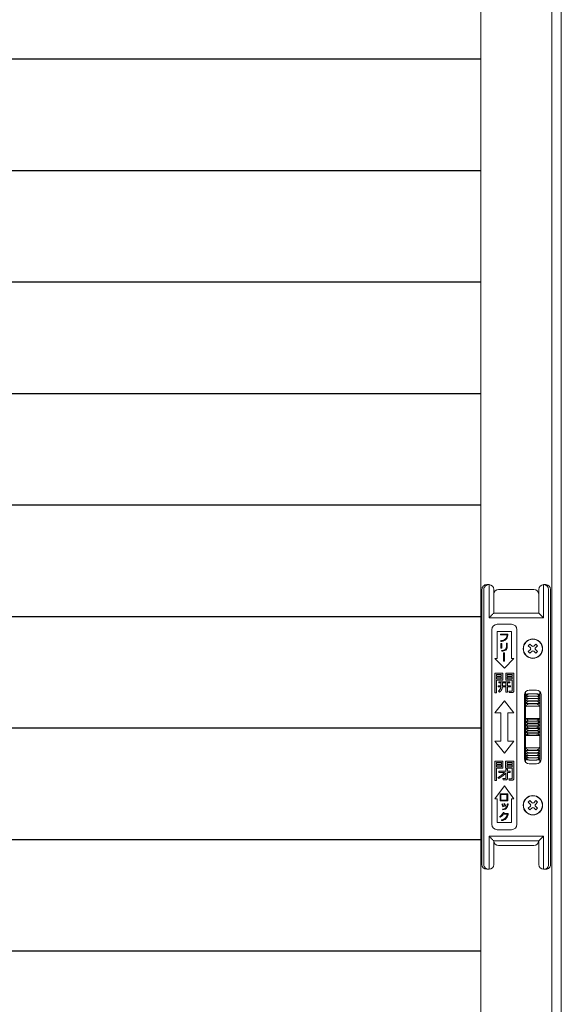
# Model space of a CAD drawing. Units: millimetres. Extents: x 0 to 1740, y 0 to 594.
# Drawn here: x 1527 to 1550, y 451 to 493 of the extents above; entities that cross this region are included whole.
import ezdxf

# ---------------------------------------------------------------- set-up
doc = ezdxf.new("R2010")
doc.units = ezdxf.units.MM
doc.header["$MEASUREMENT"] = 0
for name, color, linetype, lineweight in [('buhin', 152, 'Continuous', 13), ('louver', 122, 'Continuous', 25), ('sunpou', 201, 'Continuous', 30)]:
    doc.layers.add(name, color=color, linetype=linetype, lineweight=lineweight)
doc.styles.get("Standard").update_dxf_attribs({"font": 'simplex.shx', "width": 0.8, "bigfont": 'extfont.shx'})
doc.dimstyles.new('Standardx0.1', dxfattribs={"dimtxt": 3.5, "dimasz": 2.5, "dimexe": 0.5, "dimexo": 1.5, "dimgap": 1.5, "dimtad": 1, "dimlfac": 10, "dimdsep": 46, "dimtxsty": 'Standard', "dimblk": 'OPEN', "dimcen": 0, "dimclrd": 256, "dimclre": 256, "dimclrt": 256, "dimadec": 0, "dimazin": 2, "dimtfac": 1, "dimtmove": 0, "dimatfit": 3, "dimldrblk": 'OPEN', "dimfxl": 0, "dimtolj": 1, "dimtzin": 0, "dimlwd": -1, "dimlwe": -1, "dimarcsym": 0})

# ---------------------------------------------------------------- blocks, each defined once
blk = doc.blocks.new('A$C69B875AB')
at = {"linetype": 'ByBlock', "lineweight": -2}
h = blk.add_hatch(color=0, dxfattribs=at)
edge = h.paths.add_edge_path()
edge.add_spline(control_points=[(7.95, 36), (8.4, 36.08), (9.3, 36.22), (10.41, 36.99), (10.86, 38.12), (10.91, 38.83), (10.94, 39.19)], knot_values=[0, 0, 0, 0, 0.280663, 0.559449, 0.779202, 1, 1, 1, 1], degree=3, periodic=0)
edge.add_line((10.94, 39.19), (7.79, 39.19))
edge.add_line((7.79, 39.19), (7.79, 38.89))
edge.add_line((7.79, 38.89), (10.6, 38.89))
edge.add_spline(control_points=[(10.6, 38.89), (10.55, 38.5), (10.47, 37.71), (9.48, 36.6), (8.48, 36.42), (7.86, 36.31)], knot_values=[0, 0, 0, 0, 0.281447, 0.559678, 1, 1, 1, 1], degree=3, periodic=0)
edge.add_line((7.86, 36.31), (7.95, 36))
h.paths.add_polyline_path([(8.36, 35.21), (8.02, 35.21), (8.02, 33.19), (8.36, 33.19)])
edge = h.paths.add_edge_path()
edge.add_spline(control_points=[(8.4, 31.9), (8.7, 31.93), (9.3, 32), (10.09, 32.34), (10.6, 32.97), (10.65, 33.44), (10.67, 33.68)], knot_values=[0, 0, 0, 0, 0.281272, 0.56123, 0.780197, 1, 1, 1, 1], degree=3, periodic=0)
edge.add_line((10.67, 33.68), (10.67, 35.28))
edge.add_line((10.67, 35.28), (10.33, 35.28))
edge.add_line((10.33, 35.28), (10.33, 33.77))
edge.add_spline(control_points=[(10.33, 33.77), (10.31, 33.53), (10.27, 33.16), (9.99, 32.77), (9.41, 32.33), (8.81, 32.26), (8.32, 32.21)], knot_values=[0, 0, 0, 0, 0.249504, 0.374954, 0.500499, 1, 1, 1, 1], degree=3, periodic=0)
edge.add_line((8.32, 32.21), (8.4, 31.9))
h.paths.add_polyline_path([(9.47, 31.22), (9.13, 31.22), (9.13, 27.8), (9.47, 27.8)])
h = blk.add_hatch(color=0, dxfattribs=at)
h.paths.add_polyline_path([(8.86, 22.62), (5.5, 22.62), (5.5, 14.38), (6.22, 14.38), (6.22, 19.7), (8.86, 19.7)])
h.paths.add_polyline_path([(6.22, 21.47), (6.22, 22.09), (8.17, 22.09), (8.17, 21.47)], flags=16)
h.paths.add_polyline_path([(8.17, 20.94), (8.17, 20.23), (6.22, 20.23), (6.22, 20.94)], flags=16)
edge = h.paths.add_edge_path()
edge.add_line((13.45, 22.62), (10.03, 22.62))
edge.add_line((10.03, 22.62), (10.03, 19.7))
edge.add_line((10.03, 19.7), (12.72, 19.7))
edge.add_line((12.72, 19.7), (12.72, 15.4))
edge.add_spline(control_points=[(12.72, 15.4), (12.72, 15.36), (12.71, 15.29), (12.66, 15.19), (12.52, 15.1), (12.4, 15.09), (12.31, 15.09)], knot_values=[0, 0, 0, 0, 0.187486, 0.374002, 0.560635, 1, 1, 1, 1], degree=3, periodic=0)
edge.add_line((12.31, 15.09), (11.4, 15.09))
edge.add_line((11.4, 15.09), (11.48, 14.47))
edge.add_line((11.48, 14.47), (12.6, 14.47))
edge.add_spline(control_points=[(12.6, 14.47), (12.72, 14.48), (12.95, 14.49), (13.24, 14.66), (13.42, 14.9), (13.44, 15.08), (13.45, 15.17)], knot_values=[0, 0, 0, 0, 0.280557, 0.560089, 0.779997, 1, 1, 1, 1], degree=3, periodic=0)
edge.add_line((13.45, 15.17), (13.45, 22.62))
h.paths.add_polyline_path([(10.72, 21.47), (10.72, 22.09), (12.72, 22.09), (12.72, 21.47)], flags=16)
h.paths.add_polyline_path([(10.72, 20.94), (12.72, 20.94), (12.72, 20.23), (10.72, 20.23)], flags=16)
edge = h.paths.add_edge_path()
edge.add_line((11.78, 19.08), (7.16, 19.08))
edge.add_line((7.16, 19.08), (7.16, 18.54))
edge.add_line((7.16, 18.54), (8.05, 18.54))
edge.add_line((8.05, 18.54), (8.05, 17.39))
edge.add_line((8.05, 17.39), (6.89, 17.39))
edge.add_line((6.89, 17.39), (6.89, 16.86))
edge.add_line((6.89, 16.86), (8, 16.86))
edge.add_spline(control_points=[(8, 16.86), (7.92, 16.46), (7.77, 15.75), (7.23, 15.28), (6.99, 15.07)], knot_values=[0, 0, 0, 0, 0.559739, 1, 1, 1, 1], degree=3, periodic=0)
edge.add_line((6.99, 15.07), (7.37, 14.65))
edge.add_spline(control_points=[(7.37, 14.65), (7.75, 14.98), (8.45, 15.57), (8.63, 16.47), (8.71, 16.86)], knot_values=[0, 0, 0, 0, 0.558465, 1, 1, 1, 1], degree=3, periodic=0)
edge.add_line((8.71, 16.86), (10.14, 16.86))
edge.add_line((10.14, 16.86), (10.14, 14.73))
edge.add_line((10.14, 14.73), (10.83, 14.73))
edge.add_line((10.83, 14.73), (10.83, 16.86))
edge.add_line((10.83, 16.86), (12.03, 16.86))
edge.add_line((12.03, 16.86), (12.03, 17.39))
edge.add_line((12.03, 17.39), (10.83, 17.39))
edge.add_line((10.83, 17.39), (10.83, 18.54))
edge.add_line((10.83, 18.54), (11.78, 18.54))
edge.add_line((11.78, 18.54), (11.78, 19.08))
edge = h.paths.add_edge_path(flags=17)
edge.add_line((10.14, 18.54), (8.75, 18.54))
edge.add_line((8.75, 18.54), (8.75, 17.7))
edge.add_spline(control_points=[(8.75, 17.7), (8.75, 17.65), (8.75, 17.55), (8.74, 17.45), (8.74, 17.39)], knot_values=[0, 0, 0, 0, 0.440028, 1, 1, 1, 1], degree=3, periodic=0)
edge.add_line((8.74, 17.39), (10.14, 17.39))
edge.add_line((10.14, 17.39), (10.14, 18.54))
h = blk.add_hatch(color=0, dxfattribs=at)
h.paths.add_polyline_path([(8.87, -14.38), (5.52, -14.38), (5.52, -22.53), (6.22, -22.53), (6.22, -17.39), (8.87, -17.39)])
h.paths.add_polyline_path([(8.2, -16.15), (8.2, -16.86), (6.22, -16.86), (6.22, -16.15)], flags=16)
h.paths.add_polyline_path([(6.22, -15.71), (6.22, -14.91), (8.2, -14.91), (8.2, -15.71)], flags=16)
edge = h.paths.add_edge_path()
edge.add_line((13.45, -14.38), (10.01, -14.38))
edge.add_line((10.01, -14.38), (10.01, -17.39))
edge.add_line((10.01, -17.39), (12.75, -17.39))
edge.add_line((12.75, -17.39), (12.75, -21.51))
edge.add_spline(control_points=[(12.75, -21.51), (12.74, -21.56), (12.73, -21.66), (12.61, -21.76), (12.5, -21.81), (12.42, -21.82), (12.38, -21.82)], knot_values=[0, 0, 0, 0, 0.278348, 0.558529, 0.77927, 1, 1, 1, 1], degree=3, periodic=0)
edge.add_line((12.38, -21.82), (11.37, -21.82))
edge.add_line((11.37, -21.82), (11.46, -22.44))
edge.add_line((11.46, -22.44), (12.69, -22.44))
edge.add_spline(control_points=[(12.69, -22.44), (12.8, -22.44), (13.02, -22.42), (13.29, -22.25), (13.44, -22), (13.45, -21.82), (13.45, -21.74)], knot_values=[0, 0, 0, 0, 0.280376, 0.559695, 0.779593, 1, 1, 1, 1], degree=3, periodic=0)
edge.add_line((13.45, -21.74), (13.45, -14.38))
h.paths.add_polyline_path([(10.68, -16.15), (12.75, -16.15), (12.75, -16.86), (10.68, -16.86)], flags=16)
h.paths.add_polyline_path([(10.68, -15.71), (10.68, -14.91), (12.75, -14.91), (12.75, -15.71)], flags=16)
edge = h.paths.add_edge_path()
edge.add_line((11.88, -18.63), (10.77, -18.63))
edge.add_line((10.77, -18.63), (10.77, -17.84))
edge.add_line((10.77, -17.84), (10.07, -17.84))
edge.add_line((10.07, -17.84), (10.07, -18.63))
edge.add_line((10.07, -18.63), (7.18, -18.63))
edge.add_line((7.18, -18.63), (7.18, -19.16))
edge.add_line((7.18, -19.16), (9.56, -19.16))
edge.add_spline(control_points=[(9.56, -19.16), (9.08, -19.63), (8.23, -20.45), (7.21, -21.05), (6.76, -21.31)], knot_values=[0, 0, 0, 0, 0.560049, 1, 1, 1, 1], degree=3, periodic=0)
edge.add_line((6.76, -21.31), (7.09, -21.73))
edge.add_spline(control_points=[(7.09, -21.73), (7.69, -21.38), (8.77, -20.75), (9.68, -19.89), (10.07, -19.52)], knot_values=[0, 0, 0, 0, 0.559673, 1, 1, 1, 1], degree=3, periodic=0)
edge.add_line((10.07, -19.52), (10.07, -21.45))
edge.add_spline(control_points=[(10.07, -21.45), (10.07, -21.5), (10.06, -21.59), (9.93, -21.72), (9.81, -21.73), (9.73, -21.73)], knot_values=[0, 0, 0, 0, 0.280997, 0.559947, 1, 1, 1, 1], degree=3, periodic=0)
edge.add_line((9.73, -21.73), (8.88, -21.73))
edge.add_line((8.88, -21.73), (8.96, -22.35))
edge.add_line((8.96, -22.35), (10.04, -22.35))
edge.add_spline(control_points=[(10.04, -22.35), (10.14, -22.34), (10.33, -22.32), (10.57, -22.17), (10.74, -21.98), (10.76, -21.82), (10.77, -21.74)], knot_values=[0, 0, 0, 0, 0.279992, 0.560455, 0.780263, 1, 1, 1, 1], degree=3, periodic=0)
edge.add_line((10.77, -21.74), (10.77, -19.16))
edge.add_line((10.77, -19.16), (11.88, -19.16))
edge.add_line((11.88, -19.16), (11.88, -18.63))
h = blk.add_hatch(color=0, dxfattribs=at)
h.paths.add_polyline_path([(10.9, -28.22), (7.71, -28.22), (7.71, -31.14), (10.9, -31.14)])
h.paths.add_polyline_path([(8.05, -28.48), (10.56, -28.48), (10.56, -30.88), (8.05, -30.88)], flags=16)
edge = h.paths.add_edge_path()
edge.add_spline(control_points=[(9.11, -33.58), (9.07, -33.47), (9, -33.27), (8.92, -33.07), (8.88, -32.98)], knot_values=[0, 0, 0, 0, 0.560036, 1, 1, 1, 1], degree=3, periodic=0)
edge.add_spline(control_points=[(8.88, -32.98), (8.84, -32.88), (8.76, -32.71), (8.67, -32.54), (8.63, -32.47)], knot_values=[0, 0, 0, 0, 0.560002, 1, 1, 1, 1], degree=3, periodic=0)
edge.add_line((8.63, -32.47), (8.37, -32.57))
edge.add_spline(control_points=[(8.37, -32.57), (8.46, -32.77), (8.64, -33.13), (8.76, -33.52), (8.81, -33.69)], knot_values=[0, 0, 0, 0, 0.559999, 1, 1, 1, 1], degree=3, periodic=0)
edge.add_line((8.81, -33.69), (9.11, -33.58))
edge = h.paths.add_edge_path()
edge.add_spline(control_points=[(9.78, -32.79), (9.76, -32.75), (9.72, -32.66), (9.66, -32.53), (9.6, -32.41), (9.55, -32.32), (9.53, -32.28)], knot_values=[0, 0, 0, 0, 0.250052, 0.500042, 0.750014, 1, 1, 1, 1], degree=3, periodic=0)
edge.add_line((9.53, -32.28), (9.27, -32.39))
edge.add_spline(control_points=[(9.27, -32.39), (9.37, -32.59), (9.54, -32.95), (9.66, -33.33), (9.71, -33.5)], knot_values=[0, 0, 0, 0, 0.560032, 1, 1, 1, 1], degree=3, periodic=0)
edge.add_line((9.71, -33.5), (10.02, -33.4))
edge.add_spline(control_points=[(10.02, -33.4), (9.97, -33.28), (9.89, -33.08), (9.82, -32.88), (9.78, -32.79)], knot_values=[0, 0, 0, 0, 0.559997, 1, 1, 1, 1], degree=3, periodic=0)
edge = h.paths.add_edge_path()
edge.add_spline(control_points=[(10.52, -34.02), (10.68, -33.73), (10.95, -33.21), (11.03, -32.64), (11.06, -32.39)], knot_values=[0, 0, 0, 0, 0.558872, 1, 1, 1, 1], degree=3, periodic=0)
edge.add_line((11.06, -32.39), (10.75, -32.36))
edge.add_spline(control_points=[(10.75, -32.36), (10.74, -32.47), (10.72, -32.66), (10.68, -32.86), (10.66, -32.94)], knot_values=[0, 0, 0, 0, 0.559949, 1, 1, 1, 1], degree=3, periodic=0)
edge.add_spline(control_points=[(10.66, -32.94), (10.6, -33.16), (10.49, -33.56), (10.25, -33.89), (10.14, -34.03)], knot_values=[0, 0, 0, 0, 0.560151, 1, 1, 1, 1], degree=3, periodic=0)
edge.add_spline(control_points=[(10.14, -34.03), (9.92, -34.22), (9.51, -34.57), (8.99, -34.67), (8.75, -34.71)], knot_values=[0, 0, 0, 0, 0.558492, 1, 1, 1, 1], degree=3, periodic=0)
edge.add_line((8.75, -34.71), (8.84, -34.94))
edge.add_spline(control_points=[(8.84, -34.94), (9.21, -34.86), (9.87, -34.72), (10.32, -34.23), (10.52, -34.02)], knot_values=[0, 0, 0, 0, 0.560327, 1, 1, 1, 1], degree=3, periodic=0)
edge = h.paths.add_edge_path()
edge.add_line((11.09, -36.5), (9.16, -36.5))
edge.add_spline(control_points=[(9.16, -36.5), (9.19, -36.42), (9.26, -36.29), (9.3, -36.15), (9.32, -36.09)], knot_values=[0, 0, 0, 0, 0.559995, 1, 1, 1, 1], degree=3, periodic=0)
edge.add_line((9.32, -36.09), (8.94, -36.04))
edge.add_spline(control_points=[(8.94, -36.04), (8.75, -36.45), (8.41, -37.18), (7.77, -37.66), (7.48, -37.87)], knot_values=[0, 0, 0, 0, 0.559388, 1, 1, 1, 1], degree=3, periodic=0)
edge.add_line((7.48, -37.87), (7.68, -38.09))
edge.add_spline(control_points=[(7.68, -38.09), (7.97, -37.89), (8.48, -37.54), (8.84, -37.02), (9, -36.8)], knot_values=[0, 0, 0, 0, 0.559665, 1, 1, 1, 1], degree=3, periodic=0)
edge.add_line((9, -36.8), (10.7, -36.8))
edge.add_spline(control_points=[(10.7, -36.8), (10.62, -37.14), (10.46, -37.82), (9.62, -38.81), (8.74, -39.05), (8.21, -39.19)], knot_values=[0, 0, 0, 0, 0.280778, 0.560519, 1, 1, 1, 1], degree=3, periodic=0)
edge.add_line((8.21, -39.19), (8.32, -39.5))
edge.add_spline(control_points=[(8.32, -39.5), (8.66, -39.41), (9.33, -39.25), (10.42, -38.59), (10.76, -37.75), (10.97, -37.23)], knot_values=[0, 0, 0, 0, 0.281524, 0.56213, 1, 1, 1, 1], degree=3, periodic=0)
edge.add_spline(control_points=[(10.97, -37.23), (11, -37.15), (11.04, -37), (11.07, -36.84), (11.08, -36.77)], knot_values=[0, 0, 0, 0, 0.560254, 1, 1, 1, 1], degree=3, periodic=0)
edge.add_line((11.08, -36.77), (11.09, -36.5))
at = {"color": 0, "linetype": 'ByBlock', "lineweight": -2}
for p, q in [((2.01, 60), (3.01, 60)), ((3, 46), (3, 60)), ((25.99, 60), (26.99, 60)), ((26, 60), (26, 46)), ((0, 58), (0, -58)), ((0.85, -58), (0.85, 58)), ((5, 58), (5, 48)), ((5.05, 48), (5.05, 56)), ((7.05, 58), (21.95, 58)), ((23.95, 56), (23.95, 48)), ((24, 48), (24, 58)), ((28.15, 58), (28.15, -58)), ((29, 58), (29, -58)), ((26, 46), (3, 46)), ((5, 48), (24, 48)), ((12.5, 43.3), (6.5, 43.3)), ((4.2, 41), (4.2, -41)), ((6.5, 40.3), (12.5, 40.3)), ((6.5, 28.8), (6.5, 40.3)), ((10.94, 39.19), (7.79, 39.19)), ((7.79, 39.19), (7.79, 38.89)), ((7.79, 38.89), (10.6, 38.89)), ((12.5, 40.3), (12.5, 28.8)), ((14.8, -41), (14.8, 41)), ((7.86, 36.31), (7.95, 36)), ((8.02, 35.21), (8.02, 33.19)), ((8.36, 35.21), (8.02, 35.21)), ((8.36, 33.19), (8.36, 35.21)), ((10.33, 35.28), (10.33, 33.77)), ((10.67, 35.28), (10.33, 35.28)), ((10.67, 33.68), (10.67, 35.28)), ((19.56, 34.24), (20.26, 34.94)), ((20.44, 33.35), (19.56, 34.24)), ((21.15, 34.06), (20.26, 34.94)), ((21.85, 34.06), (22.74, 34.94)), ((22.56, 33.35), (23.44, 34.24)), ((22.74, 34.94), (23.44, 34.24)), ((8.02, 33.19), (8.36, 33.19)), ((8.32, 32.21), (8.4, 31.9)), ((9.13, 31.22), (9.13, 27.8)), ((9.47, 31.22), (9.13, 31.22)), ((9.47, 27.8), (9.47, 31.22)), ((20.44, 32.65), (19.56, 31.76)), ((19.56, 31.76), (20.26, 31.06)), ((21.15, 31.94), (20.26, 31.06)), ((21.85, 31.94), (22.74, 31.06)), ((22.56, 32.65), (23.44, 31.76)), ((22.74, 31.06), (23.44, 31.76)), ((9.5, 24.8), (5.5, 28.8)), ((5.5, 28.8), (6.5, 28.8)), ((9.13, 27.8), (9.47, 27.8)), ((13.5, 28.8), (9.5, 24.8)), ((12.5, 28.8), (13.5, 28.8)), ((8.86, 22.62), (5.5, 22.62)), ((5.5, 22.62), (5.5, 14.38)), ((6.22, 21.47), (6.22, 22.09)), ((6.22, 22.09), (8.17, 22.09)), ((8.17, 21.47), (6.22, 21.47)), ((6.22, 20.23), (6.22, 20.94)), ((6.22, 20.94), (8.17, 20.94)), ((8.17, 22.09), (8.17, 21.47)), ((8.17, 20.94), (8.17, 20.23)), ((8.86, 19.7), (8.86, 22.62)), ((10.03, 22.62), (10.03, 19.7)), ((13.45, 22.62), (10.03, 22.62)), ((10.72, 21.47), (10.72, 22.09)), ((10.72, 22.09), (12.72, 22.09)), ((12.72, 21.47), (10.72, 21.47)), ((10.72, 20.23), (10.72, 20.94)), ((10.72, 20.94), (12.72, 20.94)), ((12.72, 22.09), (12.72, 21.47)), ((12.72, 20.94), (12.72, 20.23)), ((13.45, 15.17), (13.45, 22.62)), ((8.17, 20.23), (6.22, 20.23)), ((6.22, 19.7), (8.86, 19.7)), ((6.22, 14.38), (6.22, 19.7)), ((6.89, 17.39), (6.89, 16.86)), ((8.05, 17.39), (6.89, 17.39)), ((6.89, 16.86), (8, 16.86)), ((11.78, 19.08), (7.16, 19.08)), ((7.16, 19.08), (7.16, 18.54)), ((7.16, 18.54), (8.05, 18.54)), ((8.05, 18.54), (8.05, 17.39)), ((8.71, 16.86), (10.14, 16.86)), ((10.14, 17.39), (8.74, 17.39)), ((8.75, 17.7), (8.75, 18.54)), ((8.75, 18.54), (10.14, 18.54)), ((10.03, 19.7), (12.72, 19.7)), ((10.14, 18.54), (10.14, 17.39)), ((10.14, 16.86), (10.14, 14.73)), ((12.72, 20.23), (10.72, 20.23)), ((10.83, 17.39), (10.83, 18.54)), ((10.83, 18.54), (11.78, 18.54)), ((12.03, 17.39), (10.83, 17.39)), ((10.83, 16.86), (12.03, 16.86)), ((10.83, 14.73), (10.83, 16.86)), ((11.78, 18.54), (11.78, 19.08)), ((12.03, 16.86), (12.03, 17.39)), ((12.72, 19.7), (12.72, 15.4)), ((5.5, 14.38), (6.22, 14.38)), ((6.99, 15.07), (7.37, 14.65)), ((10.14, 14.73), (10.83, 14.73)), ((11.4, 15.09), (11.48, 14.47)), ((12.31, 15.09), (11.4, 15.09)), ((11.48, 14.47), (12.6, 14.47)), ((18, 13.5), (18, -13.5)), ((18.45, 14.76), (18.45, -14.76)), ((19.95, 13.93), (22.95, 13.93)), ((19.95, 13.02), (22.95, 13.02)), ((23, 15.5), (20, 15.5)), ((24.45, -14.88), (24.45, 14.88)), ((25, -13.5), (25, 13.5)), ((5.5, 6), (9.5, 11)), ((9.5, 11), (13.5, 6)), ((18.68, 11.01), (24.22, 11.01)), ((18.68, 9.92), (24.22, 9.92)), ((24.22, 8.76), (18.68, 8.76)), ((19.95, 12.02), (22.95, 12.02)), ((19.95, 10.93), (22.95, 10.93)), ((19.95, 9.75), (22.95, 9.75)), ((8, 6), (5.5, 6)), ((8, -6), (8, 6)), ((11, 6), (11, -6)), ((13.5, 6), (11, 6)), ((18.68, 3.53), (24.22, 3.53)), ((18.68, 2.13), (24.22, 2.13)), ((18.68, 0.71), (24.22, 0.71)), ((19.95, 2.95), (22.95, 2.95)), ((19.95, 1.48), (22.95, 1.48)), ((19.95, 0), (22.95, 0)), ((18.68, -0.71), (24.22, -0.71)), ((18.68, -2.13), (24.22, -2.13)), ((18.68, -3.53), (24.22, -3.53)), ((19.95, -1.48), (22.95, -1.48)), ((19.95, -2.95), (22.95, -2.95)), ((9.5, -11), (5.5, -6)), ((5.5, -6), (8, -6)), ((13.5, -6), (9.5, -11)), ((11, -6), (13.5, -6)), ((18.68, -8.76), (24.22, -8.76)), ((18.68, -9.92), (24.22, -9.92)), ((18.68, -11.01), (24.22, -11.01)), ((19.95, -9.75), (22.95, -9.75)), ((19.95, -10.93), (22.95, -10.93)), ((19.95, -12.02), (22.95, -12.02)), ((5.52, -14.38), (5.52, -22.53)), ((8.87, -14.38), (5.52, -14.38)), ((6.22, -15.71), (6.22, -14.91)), ((6.22, -14.91), (8.2, -14.91)), ((8.2, -15.71), (6.22, -15.71)), ((6.22, -16.86), (6.22, -16.15)), ((6.22, -16.15), (8.2, -16.15)), ((8.2, -14.91), (8.2, -15.71)), ((8.2, -16.15), (8.2, -16.86)), ((8.87, -17.39), (8.87, -14.38)), ((10.01, -14.38), (10.01, -17.39)), ((13.45, -14.38), (10.01, -14.38)), ((10.68, -15.71), (10.68, -14.91)), ((10.68, -14.91), (12.75, -14.91)), ((12.75, -15.71), (10.68, -15.71)), ((10.68, -16.86), (10.68, -16.15)), ((10.68, -16.15), (12.75, -16.15)), ((12.75, -14.91), (12.75, -15.71)), ((12.75, -16.15), (12.75, -16.86)), ((13.45, -21.74), (13.45, -14.38)), ((19.95, -13.02), (22.95, -13.02)), ((19.95, -13.93), (22.95, -13.93)), ((20, -15.5), (23, -15.5)), ((8.2, -16.86), (6.22, -16.86)), ((6.22, -17.39), (8.87, -17.39)), ((6.22, -22.53), (6.22, -17.39)), ((10.07, -18.63), (7.18, -18.63)), ((7.18, -18.63), (7.18, -19.16)), ((7.18, -19.16), (9.56, -19.16)), ((10.01, -17.39), (12.75, -17.39)), ((10.07, -17.84), (10.07, -18.63)), ((10.77, -17.84), (10.07, -17.84)), ((10.07, -19.52), (10.07, -21.45)), ((12.75, -16.86), (10.68, -16.86)), ((10.77, -18.63), (10.77, -17.84)), ((11.88, -18.63), (10.77, -18.63)), ((10.77, -21.74), (10.77, -19.16)), ((10.77, -19.16), (11.88, -19.16)), ((11.88, -19.16), (11.88, -18.63)), ((12.75, -17.39), (12.75, -21.51)), ((5.5, -30.3), (9.5, -24.8)), ((5.52, -22.53), (6.22, -22.53)), ((6.76, -21.31), (7.09, -21.73)), ((8.88, -21.73), (8.96, -22.35)), ((9.73, -21.73), (8.88, -21.73)), ((8.96, -22.35), (10.04, -22.35)), ((9.5, -24.8), (13.5, -30.3)), ((11.37, -21.82), (11.46, -22.44)), ((12.38, -21.82), (11.37, -21.82)), ((11.46, -22.44), (12.69, -22.44)), ((10.9, -28.22), (7.71, -28.22)), ((7.71, -28.22), (7.71, -31.14)), ((8.05, -28.48), (10.56, -28.48)), ((8.05, -30.88), (8.05, -28.48)), ((10.56, -28.48), (10.56, -30.88)), ((10.9, -31.14), (10.9, -28.22)), ((6.5, -30.3), (5.5, -30.3)), ((6.5, -40.3), (6.5, -30.3)), ((7.71, -31.14), (10.9, -31.14)), ((10.56, -30.88), (8.05, -30.88)), ((8.63, -32.47), (8.37, -32.57)), ((9.53, -32.28), (9.27, -32.39)), ((11.06, -32.39), (10.75, -32.36)), ((12.5, -30.3), (12.5, -40.3)), ((13.5, -30.3), (12.5, -30.3)), ((19.56, -31.76), (20.26, -31.06)), ((20.44, -32.65), (19.56, -31.76)), ((21.15, -31.94), (20.26, -31.06)), ((21.85, -31.94), (22.74, -31.06)), ((22.56, -32.65), (23.44, -31.76)), ((22.74, -31.06), (23.44, -31.76)), ((8.75, -34.71), (8.84, -34.94)), ((8.81, -33.69), (9.11, -33.58)), ((9.32, -36.09), (8.94, -36.04)), ((9, -36.8), (10.7, -36.8)), ((11.09, -36.5), (9.16, -36.5)), ((9.71, -33.5), (10.02, -33.4)), ((11.08, -36.77), (11.09, -36.5)), ((20.44, -33.35), (19.56, -34.24)), ((19.56, -34.24), (20.26, -34.94)), ((21.15, -34.06), (20.26, -34.94)), ((21.85, -34.06), (22.74, -34.94)), ((22.56, -33.35), (23.44, -34.24)), ((22.74, -34.94), (23.44, -34.24)), ((12.5, -40.3), (6.5, -40.3)), ((7.48, -37.87), (7.68, -38.09)), ((8.21, -39.19), (8.32, -39.5)), ((6.5, -43.3), (12.5, -43.3)), ((3, -60), (3, -46)), ((3, -46), (26, -46)), ((5, -48), (5, -58)), ((24, -48), (5, -48)), ((24, -58), (24, -48)), ((26, -46), (26, -60)), ((21.95, -50), (7.05, -50)), ((3, -60), (2.01, -60)), ((26.99, -60), (26.16, -60))]:
    blk.add_line(p, q, dxfattribs=at)
at = {"color": 0, "linetype": 'ByBlock', "lineweight": -2, "flags": 128}
for points in [[(3, 46), (3.39, 46.39), (3.77, 46.77), (4.11, 47.11), (4.41, 47.41), (4.66, 47.66), (4.85, 47.85), (4.96, 47.96), (5, 48)], [(24, 48), (24.03, 47.97), (24.12, 47.88), (24.27, 47.73), (24.47, 47.53), (24.71, 47.29), (25, 47), (25.32, 46.68), (25.65, 46.35), (26, 46)], [(3, -46), (3.39, -46.39), (3.77, -46.77), (4.11, -47.11), (4.41, -47.41), (4.66, -47.66), (4.85, -47.85), (4.96, -47.96), (5, -48)], [(24, -48), (24.04, -47.96), (24.15, -47.85), (24.34, -47.66), (24.59, -47.41), (24.89, -47.11), (25.23, -46.77), (25.61, -46.39), (26, -46)]]:
    blk.add_lwpolyline(points, dxfattribs=at)
at = {"color": 0, "linetype": 'ByBlock', "lineweight": -2}
for centre, radius in [((21.5, 33), 4.1), ((21.5, 33), 4), ((21.5, -33), 4.1), ((21.5, -33), 4)]:
    blk.add_circle(centre, radius, dxfattribs=at)
for centre, radius, start, end in [((2.84, 58), 2, 90.0987, 180.0997), ((3, 58), 2, 360, 90), ((26, 58), 2, 90, 180), ((26.16, 58), 2, 359.9028, 89.9005), ((7.05, 56), 2, 90, 180), ((21.95, 56), 2, 360, 90), ((6.5, 41), 2.3, 90, 180), ((12.5, 41), 2.3, 0, 90), ((20.09, 33), 0.5, 315, 45), ((21.5, 34.41), 0.5, 225, 315), ((22.91, 33), 0.5, 135, 225), ((21.5, 31.59), 0.5, 45, 135), ((20, 13.5), 2, 90, 180), ((23, 13.5), 2, 360, 90), ((20, -13.5), 2, 180, 270), ((23, -13.5), 2, 270, 360), ((20.09, -33), 0.5, 315, 45), ((21.5, -31.59), 0.5, 225, 315), ((22.91, -33), 0.5, 135, 225), ((21.5, -34.41), 0.5, 45, 135), ((6.5, -41), 2.3, 180, 270), ((12.5, -41), 2.3, 270, 0), ((7.05, -48), 2, 180, 270), ((21.95, -48), 2, 270, 360), ((2.84, -58), 2, 179.9003, 269.9013), ((3, -58), 2, 270, 360), ((26, -58), 2, 180, 270), ((26.16, -58), 2, 265.5108, 0.0972)]:
    blk.add_arc(centre, radius, start, end, dxfattribs=at)
for centre, major_axis, start_param, end_param in [((2.01, 58), (2.01, 0), 1.570796, 3.141593), ((26.99, 58), (2.01, 0), 0, 1.570796), ((2.01, -58), (-2.01, 0), 0, 1.570796), ((26.99, -58), (-2.01, 0), 1.570796, 3.141593)]:
    blk.add_ellipse(centre, major_axis=major_axis, ratio=0.996546, start_param=start_param, end_param=end_param, dxfattribs=at)
for points, knots in [([(10.6, 38.89), (10.55, 38.5), (10.47, 37.71), (9.48, 36.6), (8.48, 36.42), (7.86, 36.31)], [0, 0, 0, 0, 0.281447, 0.559678, 1, 1, 1, 1]), ([(7.95, 36), (8.4, 36.08), (9.3, 36.22), (10.41, 36.99), (10.86, 38.12), (10.91, 38.83), (10.94, 39.19)], [0, 0, 0, 0, 0.280663, 0.559449, 0.779202, 1, 1, 1, 1]), ([(10.33, 33.77), (10.31, 33.53), (10.27, 33.16), (9.99, 32.77), (9.41, 32.33), (8.81, 32.26), (8.32, 32.21)], [0, 0, 0, 0, 0.249504, 0.374954, 0.500499, 1, 1, 1, 1]), ([(8.4, 31.9), (8.7, 31.93), (9.3, 32), (10.09, 32.34), (10.6, 32.97), (10.65, 33.44), (10.67, 33.68)], [0, 0, 0, 0, 0.281272, 0.56123, 0.780197, 1, 1, 1, 1]), ([(8, 16.86), (7.92, 16.46), (7.77, 15.75), (7.23, 15.28), (6.99, 15.07)], [0, 0, 0, 0, 0.559739, 1, 1, 1, 1]), ([(7.37, 14.65), (7.75, 14.98), (8.45, 15.57), (8.63, 16.47), (8.71, 16.86)], [0, 0, 0, 0, 0.558465, 1, 1, 1, 1]), ([(8.74, 17.39), (8.74, 17.45), (8.75, 17.55), (8.75, 17.65), (8.75, 17.7)], [0, 0, 0, 0, 0.559972, 1, 1, 1, 1]), ([(12.72, 15.4), (12.72, 15.36), (12.71, 15.29), (12.66, 15.19), (12.52, 15.1), (12.4, 15.09), (12.31, 15.09)], [0, 0, 0, 0, 0.187486, 0.374002, 0.560635, 1, 1, 1, 1]), ([(12.6, 14.47), (12.72, 14.48), (12.95, 14.49), (13.24, 14.66), (13.42, 14.9), (13.44, 15.08), (13.45, 15.17)], [0, 0, 0, 0, 0.280557, 0.560089, 0.779997, 1, 1, 1, 1]), ([(18.68, 13.75), (18.61, 13.6), (18.48, 13.35), (18.46, 13.09), (18.45, 12.97)], [0, 0, 0, 0, 0.567983, 1, 1, 1, 1]), ([(19.95, 13.93), (19.82, 13.92), (19.55, 13.92), (19.16, 13.88), (18.87, 13.82), (18.73, 13.77), (18.68, 13.75)], [0, 0, 0, 0, 0.232028, 0.463178, 0.783532, 1, 1, 1, 1]), ([(18.68, 12.93), (18.8, 13.16), (18.99, 13.51), (19.44, 13.83), (19.76, 13.92), (19.93, 13.93), (19.95, 13.93)], [0, 0, 0, 0, 0.446253, 0.70097, 0.957473, 1, 1, 1, 1]), ([(19.95, 13.02), (19.82, 13.02), (19.55, 13.02), (19.16, 13), (18.87, 12.97), (18.73, 12.94), (18.68, 12.93)], [0, 0, 0, 0, 0.232027, 0.463178, 0.78353, 1, 1, 1, 1]), ([(18.68, 12.02), (18.8, 12.24), (18.99, 12.6), (19.44, 12.93), (19.76, 13.02), (19.93, 13.02), (19.95, 13.02)], [0, 0, 0, 0, 0.446253, 0.700972, 0.957473, 1, 1, 1, 1]), ([(24.22, 13.75), (24.1, 13.79), (23.91, 13.85), (23.46, 13.91), (23.14, 13.92), (22.97, 13.93), (22.95, 13.93)], [0, 0, 0, 0, 0.4462608, 0.701005, 0.9574727, 1, 1, 1, 1]), ([(22.95, 13.93), (23.08, 13.91), (23.35, 13.88), (23.74, 13.64), (24.03, 13.31), (24.17, 13.04), (24.22, 12.93)], [0, 0, 0, 0, 0.232026, 0.46318, 0.783533, 1, 1, 1, 1]), ([(24.22, 12.93), (24.1, 12.95), (23.91, 12.98), (23.46, 13.01), (23.14, 13.02), (22.97, 13.02), (22.95, 13.02)], [0, 0, 0, 0, 0.446261, 0.701006, 0.957473, 1, 1, 1, 1]), ([(22.95, 13.02), (23.08, 13.01), (23.35, 12.98), (23.74, 12.74), (24.03, 12.4), (24.17, 12.13), (24.22, 12.02)], [0, 0, 0, 0, 0.23203, 0.463178, 0.783535, 1, 1, 1, 1]), ([(24.45, 12.97), (24.45, 13), (24.45, 13.16), (24.39, 13.43), (24.27, 13.66), (24.22, 13.75)], [0, 0, 0, 0, 0.111166, 0.631495, 1, 1, 1, 1]), ([(18.45, 8.48), (18.45, 8.5), (18.45, 8.58), (18.51, 8.69), (18.63, 8.74), (18.68, 8.76)], [0, 0, 0, 0, 0.111146, 0.631486, 1, 1, 1, 1]), ([(19.95, 12.02), (19.82, 12.02), (19.55, 12.02), (19.16, 12.02), (18.87, 12.02), (18.73, 12.02), (18.68, 12.02)], [0, 0, 0, 0, 0.232028, 0.463178, 0.783531, 1, 1, 1, 1]), ([(19.95, 12.02), (19.82, 12.01), (19.55, 11.98), (19.16, 11.73), (18.87, 11.4), (18.73, 11.12), (18.68, 11.01)], [0, 0, 0, 0, 0.232029, 0.463182, 0.783532, 1, 1, 1, 1]), ([(18.68, 11.01), (18.8, 10.99), (18.99, 10.96), (19.44, 10.94), (19.76, 10.93), (19.93, 10.93), (19.95, 10.93)], [0, 0, 0, 0, 0.446259, 0.700974, 0.957473, 1, 1, 1, 1]), ([(19.95, 10.93), (19.82, 10.91), (19.55, 10.88), (19.16, 10.64), (18.87, 10.31), (18.73, 10.03), (18.68, 9.92)], [0, 0, 0, 0, 0.232028, 0.463182, 0.783534, 1, 1, 1, 1]), ([(18.68, 9.92), (18.8, 9.88), (18.99, 9.82), (19.44, 9.77), (19.76, 9.75), (19.93, 9.75), (19.95, 9.75)], [0, 0, 0, 0, 0.4462583, 0.700974, 0.957473, 1, 1, 1, 1]), ([(19.95, 9.75), (19.82, 9.74), (19.55, 9.71), (19.16, 9.47), (18.87, 9.14), (18.73, 8.87), (18.68, 8.76)], [0, 0, 0, 0, 0.232027, 0.463185, 0.78353, 1, 1, 1, 1]), ([(24.22, 11.01), (24.1, 11.24), (23.91, 11.6), (23.46, 11.93), (23.14, 12.02), (22.97, 12.02), (22.95, 12.02)], [0, 0, 0, 0, 0.446264, 0.70101, 0.957473, 1, 1, 1, 1]), ([(24.22, 12.02), (24.1, 12.02), (23.91, 12.02), (23.46, 12.02), (23.14, 12.02), (22.97, 12.02), (22.95, 12.02)], [0, 0, 0, 0, 0.446262, 0.701006, 0.957473, 1, 1, 1, 1]), ([(22.95, 10.93), (23.08, 10.93), (23.35, 10.93), (23.74, 10.95), (24.03, 10.98), (24.17, 11), (24.22, 11.01)], [0, 0, 0, 0, 0.232027, 0.463177, 0.783531, 1, 1, 1, 1]), ([(24.22, 9.92), (24.1, 10.15), (23.91, 10.51), (23.46, 10.83), (23.14, 10.92), (22.97, 10.93), (22.95, 10.93)], [0, 0, 0, 0, 0.446268, 0.701003, 0.957473, 1, 1, 1, 1]), ([(22.95, 9.75), (23.08, 9.75), (23.35, 9.76), (23.74, 9.8), (24.03, 9.86), (24.17, 9.9), (24.22, 9.92)], [0, 0, 0, 0, 0.232027, 0.463177, 0.783531, 1, 1, 1, 1]), ([(24.22, 8.76), (24.1, 8.98), (23.91, 9.33), (23.46, 9.66), (23.14, 9.75), (22.97, 9.75), (22.95, 9.75)], [0, 0, 0, 0, 0.4462632, 0.7010048, 0.9574725, 1, 1, 1, 1]), ([(24.22, 8.76), (24.28, 8.73), (24.41, 8.67), (24.44, 8.55), (24.45, 8.48)], [0, 0, 0, 0, 0.456262, 1, 1, 1, 1]), ([(18.68, 3.53), (18.61, 3.45), (18.48, 3.31), (18.46, 3.22), (18.45, 3.18)], [0, 0, 0, 0, 0.5688905, 1, 1, 1, 1]), ([(19.95, 2.95), (19.82, 2.96), (19.55, 2.98), (19.16, 3.12), (18.87, 3.31), (18.73, 3.46), (18.68, 3.53)], [0, 0, 0, 0, 0.232028, 0.46318, 0.783534, 1, 1, 1, 1]), ([(18.68, 2.13), (18.8, 2.31), (18.99, 2.61), (19.44, 2.87), (19.76, 2.95), (19.93, 2.95), (19.95, 2.95)], [0, 0, 0, 0, 0.446247, 0.700971, 0.957438, 1, 1, 1, 1]), ([(19.95, 1.48), (19.82, 1.49), (19.55, 1.51), (19.16, 1.66), (18.87, 1.88), (18.73, 2.06), (18.68, 2.13)], [0, 0, 0, 0, 0.2320273, 0.463179, 0.7835328, 1, 1, 1, 1]), ([(18.68, 0.71), (18.8, 0.89), (18.99, 1.16), (19.44, 1.41), (19.76, 1.48), (19.93, 1.48), (19.95, 1.48)], [0, 0, 0, 0, 0.4462147, 0.7009331, 0.9574383, 1, 1, 1, 1]), ([(19.95, 0), (19.82, 0.01), (19.55, 0.03), (19.16, 0.2), (18.87, 0.44), (18.73, 0.63), (18.68, 0.71)], [0, 0, 0, 0, 0.232025, 0.463179, 0.783525, 1, 1, 1, 1]), ([(19.95, 0), (19.82, -0.01), (19.55, -0.03), (19.16, -0.2), (18.87, -0.44), (18.73, -0.63), (18.68, -0.71)], [0, 0, 0, 0, 0.2320265, 0.4631805, 0.7835254, 1, 1, 1, 1]), ([(24.22, 3.53), (24.1, 3.4), (23.91, 3.19), (23.46, 3.01), (23.14, 2.95), (22.97, 2.95), (22.95, 2.95)], [0, 0, 0, 0, 0.44624, 0.700968, 0.957473, 1, 1, 1, 1]), ([(22.95, 2.95), (23.08, 2.94), (23.35, 2.92), (23.74, 2.72), (24.03, 2.44), (24.17, 2.22), (24.22, 2.13)], [0, 0, 0, 0, 0.232027, 0.463182, 0.783529, 1, 1, 1, 1]), ([(24.22, 2.13), (24.1, 1.98), (23.91, 1.75), (23.46, 1.54), (23.14, 1.48), (22.97, 1.48), (22.95, 1.48)], [0, 0, 0, 0, 0.446243, 0.700969, 0.957437, 1, 1, 1, 1]), ([(22.95, 1.48), (23.08, 1.47), (23.35, 1.45), (23.74, 1.26), (24.03, 1.01), (24.17, 0.8), (24.22, 0.71)], [0, 0, 0, 0, 0.232027, 0.463178, 0.783537, 1, 1, 1, 1]), ([(24.22, 0.71), (24.1, 0.55), (23.91, 0.3), (23.46, 0.07), (23.14, 0), (22.97, 0), (22.95, 0)], [0, 0, 0, 0, 0.446209, 0.700935, 0.957438, 1, 1, 1, 1]), ([(24.22, -0.71), (24.1, -0.55), (23.91, -0.3), (23.46, -0.07), (23.14, 0), (22.97, 0), (22.95, 0)], [0, 0, 0, 0, 0.446208, 0.700935, 0.957438, 1, 1, 1, 1]), ([(24.45, 3.18), (24.45, 3.19), (24.45, 3.24), (24.39, 3.36), (24.27, 3.48), (24.22, 3.53)], [0, 0, 0, 0, 0.111155, 0.631492, 1, 1, 1, 1]), ([(18.68, -3.53), (18.61, -3.45), (18.48, -3.31), (18.46, -3.22), (18.45, -3.18)], [0, 0, 0, 0, 0.5688905, 1, 1, 1, 1]), ([(18.68, -0.71), (18.8, -0.89), (18.99, -1.16), (19.44, -1.41), (19.76, -1.48), (19.93, -1.48), (19.95, -1.48)], [0, 0, 0, 0, 0.4462147, 0.7009331, 0.9574383, 1, 1, 1, 1]), ([(19.95, -1.48), (19.82, -1.49), (19.55, -1.51), (19.16, -1.66), (18.87, -1.88), (18.73, -2.06), (18.68, -2.13)], [0, 0, 0, 0, 0.2320273, 0.463179, 0.7835328, 1, 1, 1, 1]), ([(18.68, -2.13), (18.8, -2.31), (18.99, -2.61), (19.44, -2.87), (19.76, -2.95), (19.93, -2.95), (19.95, -2.95)], [0, 0, 0, 0, 0.446247, 0.700971, 0.957438, 1, 1, 1, 1]), ([(19.95, -2.95), (19.82, -2.96), (19.55, -2.98), (19.16, -3.12), (18.87, -3.31), (18.73, -3.46), (18.68, -3.53)], [0, 0, 0, 0, 0.232028, 0.46318, 0.783534, 1, 1, 1, 1]), ([(22.95, -1.48), (23.08, -1.47), (23.35, -1.45), (23.74, -1.26), (24.03, -1.01), (24.17, -0.8), (24.22, -0.71)], [0, 0, 0, 0, 0.232027, 0.463178, 0.783537, 1, 1, 1, 1]), ([(24.22, -2.13), (24.1, -1.98), (23.91, -1.75), (23.46, -1.54), (23.14, -1.48), (22.97, -1.48), (22.95, -1.48)], [0, 0, 0, 0, 0.446243, 0.700969, 0.957437, 1, 1, 1, 1]), ([(22.95, -2.95), (23.08, -2.94), (23.35, -2.92), (23.74, -2.72), (24.03, -2.44), (24.17, -2.22), (24.22, -2.13)], [0, 0, 0, 0, 0.232027, 0.463182, 0.783529, 1, 1, 1, 1]), ([(24.22, -3.53), (24.1, -3.4), (23.91, -3.19), (23.46, -3.01), (23.14, -2.95), (22.97, -2.95), (22.95, -2.95)], [0, 0, 0, 0, 0.44624, 0.700968, 0.957473, 1, 1, 1, 1]), ([(24.45, -3.18), (24.45, -3.19), (24.45, -3.24), (24.39, -3.36), (24.27, -3.48), (24.22, -3.53)], [0, 0, 0, 0, 0.111144, 0.631493, 1, 1, 1, 1]), ([(18.45, -8.48), (18.45, -8.5), (18.45, -8.58), (18.51, -8.69), (18.63, -8.74), (18.68, -8.76)], [0, 0, 0, 0, 0.11116, 0.631492, 1, 1, 1, 1]), ([(19.95, -9.75), (19.82, -9.74), (19.55, -9.71), (19.16, -9.47), (18.87, -9.14), (18.73, -8.87), (18.68, -8.76)], [0, 0, 0, 0, 0.232027, 0.463185, 0.78353, 1, 1, 1, 1]), ([(18.68, -9.92), (18.8, -9.88), (18.99, -9.82), (19.44, -9.77), (19.76, -9.75), (19.93, -9.75), (19.95, -9.75)], [0, 0, 0, 0, 0.4462605, 0.7009743, 0.9574731, 1, 1, 1, 1]), ([(19.95, -10.93), (19.82, -10.91), (19.55, -10.88), (19.16, -10.64), (18.87, -10.31), (18.73, -10.03), (18.68, -9.92)], [0, 0, 0, 0, 0.232028, 0.463182, 0.783534, 1, 1, 1, 1]), ([(18.68, -11.01), (18.8, -10.99), (18.99, -10.96), (19.44, -10.94), (19.76, -10.93), (19.93, -10.93), (19.95, -10.93)], [0, 0, 0, 0, 0.446259, 0.700974, 0.957473, 1, 1, 1, 1]), ([(19.95, -12.02), (19.82, -12.01), (19.55, -11.98), (19.16, -11.73), (18.87, -11.4), (18.73, -11.12), (18.68, -11.01)], [0, 0, 0, 0, 0.232029, 0.463182, 0.783532, 1, 1, 1, 1]), ([(19.95, -12.02), (19.82, -12.02), (19.55, -12.02), (19.16, -12.02), (18.87, -12.02), (18.73, -12.02), (18.68, -12.02)], [0, 0, 0, 0, 0.232028, 0.463178, 0.783531, 1, 1, 1, 1]), ([(18.68, -12.02), (18.8, -12.24), (18.99, -12.6), (19.44, -12.93), (19.76, -13.02), (19.93, -13.02), (19.95, -13.02)], [0, 0, 0, 0, 0.446253, 0.700972, 0.957473, 1, 1, 1, 1]), ([(24.22, -8.76), (24.1, -8.98), (23.91, -9.33), (23.46, -9.66), (23.14, -9.75), (22.97, -9.75), (22.95, -9.75)], [0, 0, 0, 0, 0.4462632, 0.7010048, 0.9574725, 1, 1, 1, 1]), ([(22.95, -9.75), (23.08, -9.75), (23.35, -9.76), (23.74, -9.8), (24.03, -9.86), (24.17, -9.9), (24.22, -9.92)], [0, 0, 0, 0, 0.232027, 0.463177, 0.783531, 1, 1, 1, 1]), ([(24.22, -9.92), (24.1, -10.15), (23.91, -10.51), (23.46, -10.83), (23.14, -10.92), (22.97, -10.93), (22.95, -10.93)], [0, 0, 0, 0, 0.446255, 0.701002, 0.957472, 1, 1, 1, 1]), ([(22.95, -10.93), (23.08, -10.93), (23.35, -10.93), (23.74, -10.95), (24.03, -10.98), (24.17, -11), (24.22, -11.01)], [0, 0, 0, 0, 0.232027, 0.463177, 0.783531, 1, 1, 1, 1]), ([(24.22, -11.01), (24.1, -11.24), (23.91, -11.6), (23.46, -11.93), (23.14, -12.02), (22.97, -12.02), (22.95, -12.02)], [0, 0, 0, 0, 0.446266, 0.701003, 0.957473, 1, 1, 1, 1]), ([(24.22, -12.02), (24.1, -12.02), (23.91, -12.02), (23.46, -12.02), (23.14, -12.02), (22.97, -12.02), (22.95, -12.02)], [0, 0, 0, 0, 0.446262, 0.701006, 0.957473, 1, 1, 1, 1]), ([(22.95, -13.02), (23.08, -13.01), (23.35, -12.98), (23.74, -12.74), (24.03, -12.4), (24.17, -12.13), (24.22, -12.02)], [0, 0, 0, 0, 0.23203, 0.463178, 0.783535, 1, 1, 1, 1]), ([(24.22, -8.76), (24.28, -8.73), (24.41, -8.67), (24.44, -8.55), (24.45, -8.48)], [0, 0, 0, 0, 0.456256, 1, 1, 1, 1]), ([(18.45, -12.97), (18.45, -13), (18.45, -13.16), (18.51, -13.43), (18.63, -13.66), (18.68, -13.75)], [0, 0, 0, 0, 0.111166, 0.631495, 1, 1, 1, 1]), ([(19.95, -13.02), (19.82, -13.02), (19.55, -13.02), (19.16, -13), (18.87, -12.97), (18.73, -12.94), (18.68, -12.93)], [0, 0, 0, 0, 0.232027, 0.463178, 0.78353, 1, 1, 1, 1]), ([(18.68, -12.93), (18.8, -13.16), (18.99, -13.51), (19.44, -13.83), (19.76, -13.92), (19.93, -13.93), (19.95, -13.93)], [0, 0, 0, 0, 0.446253, 0.70097, 0.957473, 1, 1, 1, 1]), ([(19.95, -13.93), (19.82, -13.92), (19.55, -13.92), (19.16, -13.88), (18.87, -13.82), (18.73, -13.77), (18.68, -13.75)], [0, 0, 0, 0, 0.232028, 0.463178, 0.783532, 1, 1, 1, 1]), ([(22.95, -13.93), (23.08, -13.91), (23.35, -13.88), (23.74, -13.64), (24.03, -13.31), (24.17, -13.04), (24.22, -12.93)], [0, 0, 0, 0, 0.232031, 0.463177, 0.783532, 1, 1, 1, 1]), ([(24.22, -12.93), (24.1, -12.95), (23.91, -12.98), (23.46, -13.01), (23.14, -13.02), (22.97, -13.02), (22.95, -13.02)], [0, 0, 0, 0, 0.446261, 0.701006, 0.957473, 1, 1, 1, 1]), ([(24.22, -13.75), (24.1, -13.79), (23.91, -13.85), (23.46, -13.91), (23.14, -13.92), (22.97, -13.93), (22.95, -13.93)], [0, 0, 0, 0, 0.4462608, 0.701005, 0.9574727, 1, 1, 1, 1]), ([(24.22, -13.75), (24.28, -13.63), (24.41, -13.38), (24.44, -13.12), (24.45, -12.97)], [0, 0, 0, 0, 0.456252, 1, 1, 1, 1]), ([(9.56, -19.16), (9.08, -19.63), (8.23, -20.45), (7.21, -21.05), (6.76, -21.31)], [0, 0, 0, 0, 0.5600486, 1, 1, 1, 1]), ([(7.09, -21.73), (7.69, -21.38), (8.77, -20.75), (9.68, -19.89), (10.07, -19.52)], [0, 0, 0, 0, 0.5596728, 1, 1, 1, 1]), ([(10.07, -21.45), (10.07, -21.5), (10.06, -21.59), (9.93, -21.72), (9.81, -21.73), (9.73, -21.73)], [0, 0, 0, 0, 0.280997, 0.559947, 1, 1, 1, 1]), ([(10.04, -22.35), (10.14, -22.34), (10.33, -22.32), (10.57, -22.17), (10.74, -21.98), (10.76, -21.82), (10.77, -21.74)], [0, 0, 0, 0, 0.279992, 0.560455, 0.780263, 1, 1, 1, 1]), ([(12.75, -21.51), (12.74, -21.56), (12.73, -21.66), (12.61, -21.76), (12.5, -21.81), (12.42, -21.82), (12.38, -21.82)], [0, 0, 0, 0, 0.278348, 0.558529, 0.77927, 1, 1, 1, 1]), ([(12.69, -22.44), (12.8, -22.44), (13.02, -22.42), (13.29, -22.25), (13.44, -22), (13.45, -21.82), (13.45, -21.74)], [0, 0, 0, 0, 0.280376, 0.559695, 0.779593, 1, 1, 1, 1]), ([(8.37, -32.57), (8.46, -32.77), (8.64, -33.13), (8.76, -33.52), (8.81, -33.69)], [0, 0, 0, 0, 0.5599989, 1, 1, 1, 1]), ([(8.88, -32.98), (8.84, -32.88), (8.76, -32.71), (8.67, -32.54), (8.63, -32.47)], [0, 0, 0, 0, 0.560002, 1, 1, 1, 1]), ([(9.11, -33.58), (9.07, -33.47), (9, -33.27), (8.92, -33.07), (8.88, -32.98)], [0, 0, 0, 0, 0.560036, 1, 1, 1, 1]), ([(9.27, -32.39), (9.37, -32.59), (9.54, -32.95), (9.66, -33.33), (9.71, -33.5)], [0, 0, 0, 0, 0.560032, 1, 1, 1, 1]), ([(9.78, -32.79), (9.76, -32.75), (9.72, -32.66), (9.66, -32.53), (9.6, -32.41), (9.55, -32.32), (9.53, -32.28)], [0, 0, 0, 0, 0.250052, 0.500042, 0.750014, 1, 1, 1, 1]), ([(10.02, -33.4), (9.97, -33.28), (9.89, -33.08), (9.82, -32.88), (9.78, -32.79)], [0, 0, 0, 0, 0.559997, 1, 1, 1, 1]), ([(10.66, -32.94), (10.6, -33.16), (10.49, -33.56), (10.25, -33.89), (10.14, -34.03)], [0, 0, 0, 0, 0.560151, 1, 1, 1, 1]), ([(10.52, -34.02), (10.68, -33.73), (10.95, -33.21), (11.03, -32.64), (11.06, -32.39)], [0, 0, 0, 0, 0.558872, 1, 1, 1, 1]), ([(10.75, -32.36), (10.74, -32.47), (10.72, -32.66), (10.68, -32.86), (10.66, -32.94)], [0, 0, 0, 0, 0.559949, 1, 1, 1, 1]), ([(8.94, -36.04), (8.75, -36.45), (8.41, -37.18), (7.77, -37.66), (7.48, -37.87)], [0, 0, 0, 0, 0.559388, 1, 1, 1, 1]), ([(7.68, -38.09), (7.97, -37.89), (8.48, -37.54), (8.84, -37.02), (9, -36.8)], [0, 0, 0, 0, 0.559665, 1, 1, 1, 1]), ([(10.7, -36.8), (10.62, -37.14), (10.46, -37.82), (9.62, -38.81), (8.74, -39.05), (8.21, -39.19)], [0, 0, 0, 0, 0.280778, 0.560519, 1, 1, 1, 1]), ([(8.32, -39.5), (8.66, -39.41), (9.33, -39.25), (10.42, -38.59), (10.76, -37.75), (10.97, -37.23)], [0, 0, 0, 0, 0.2815237, 0.5621298, 1, 1, 1, 1]), ([(10.14, -34.03), (9.92, -34.22), (9.51, -34.57), (8.99, -34.67), (8.75, -34.71)], [0, 0, 0, 0, 0.558492, 1, 1, 1, 1]), ([(8.84, -34.94), (9.21, -34.86), (9.87, -34.72), (10.32, -34.23), (10.52, -34.02)], [0, 0, 0, 0, 0.560327, 1, 1, 1, 1]), ([(9.16, -36.5), (9.19, -36.42), (9.26, -36.29), (9.3, -36.15), (9.32, -36.09)], [0, 0, 0, 0, 0.5599946, 1, 1, 1, 1]), ([(10.97, -37.23), (11, -37.15), (11.04, -37), (11.07, -36.84), (11.08, -36.77)], [0, 0, 0, 0, 0.560254, 1, 1, 1, 1])]:
    blk.add_open_spline(points, degree=3, knots=knots, dxfattribs=at)
blk = doc.blocks.new('_Open')
at = {"color": 0, "lineweight": -2}
for p, q in [((-1, 0.167), (0, 0)), ((-1, -0.167), (0, 0)), ((0, 0), (-1, 0))]:
    blk.add_line(p, q, dxfattribs=at)
blk = doc.blocks.new('*D126')
at = {"layer": 'Defpoints', "color": 0}
for p in [(1549.395, 464.882), (1554.145, 423.032), (1579.644, 423.032)]:
    blk.add_point(p, dxfattribs=at)
at = {"layer": 'sunpou'}
for p, q in [((1550.895, 464.882), (1580.144, 464.882)), ((1579.644, 462.382), (1579.644, 425.532)), ((1555.645, 423.032), (1580.144, 423.032))]:
    blk.add_line(p, q, dxfattribs=at)
at = {"layer": 'sunpou', "xscale": 2.5, "yscale": 2.5, "zscale": 2.5}
for p, rotation in [((1579.644, 464.882), 90), ((1579.644, 423.032), 270)]:
    blk.add_blockref('_Open', p, dxfattribs=dict(at, rotation=rotation))
at = {"layer": 'sunpou', "insert": (1573.144, 443.957), "char_height": 3.5, "attachment_point": 5, "rotation": 90}
blk.add_mtext('\\A1;(HL)\\PHL1', dxfattribs=at)

msp = doc.modelspace()

# ---------------------------------------------------------------- linework, layer by layer
at = {"layer": 'buhin', "linetype": 'Continuous'}
msp.add_line((1549.9452, 423.0317), (1549.9452, 530.0317), dxfattribs=at)
at = {"layer": 'buhin'}
for p, q in [((1546.5452, 526.9317), (1546.5452, 426.3317)), ((1549.5452, 526.9317), (1549.5452, 426.3317))]:
    msp.add_line(p, q, dxfattribs=at)
at = {"layer": 'louver'}
for p, q in [((1507.2453, 490.8934), (1546.5452, 490.8934)), ((1507.2453, 486.1934), (1546.5452, 486.1934)), ((1507.2453, 481.4934), (1546.5452, 481.4934)), ((1507.2453, 476.7934), (1546.5452, 476.7934)), ((1507.2453, 472.0934), (1546.5452, 472.0934)), ((1507.2453, 467.3934), (1546.5452, 467.3934)), ((1507.2453, 462.6934), (1546.5452, 462.6934)), ((1507.2453, 457.9934), (1546.5452, 457.9934)), ((1507.2453, 453.2934), (1546.5452, 453.2934))]:
    msp.add_line(p, q, dxfattribs=at)

# ---------------------------------------------------------------- block references
at = {"layer": 'buhin', "xscale": 0.1000000000000227, "yscale": 0.1000000000003638, "zscale": 0.1}
msp.add_blockref('A$C69B875AB', (1546.5953, 462.7317), dxfattribs=at)

# ---------------------------------------------------------------- dimensions: what is measured, and where the dimension line sits
at = {"layer": 'sunpou'}
dim = msp.add_linear_dim(base=(1579.6441, 423.0317), p1=(1549.3952, 464.8817), p2=(1554.1452, 423.0317), angle=90, text='(HL)\\PHL1', dimstyle='Standardx0.1', dxfattribs=at)
dim.commit()
dim.dimension.update_dxf_attribs({"geometry": '*D126', "text_midpoint": (1573.1441, 443.9567)})

doc.saveas('drawing.dxf')
